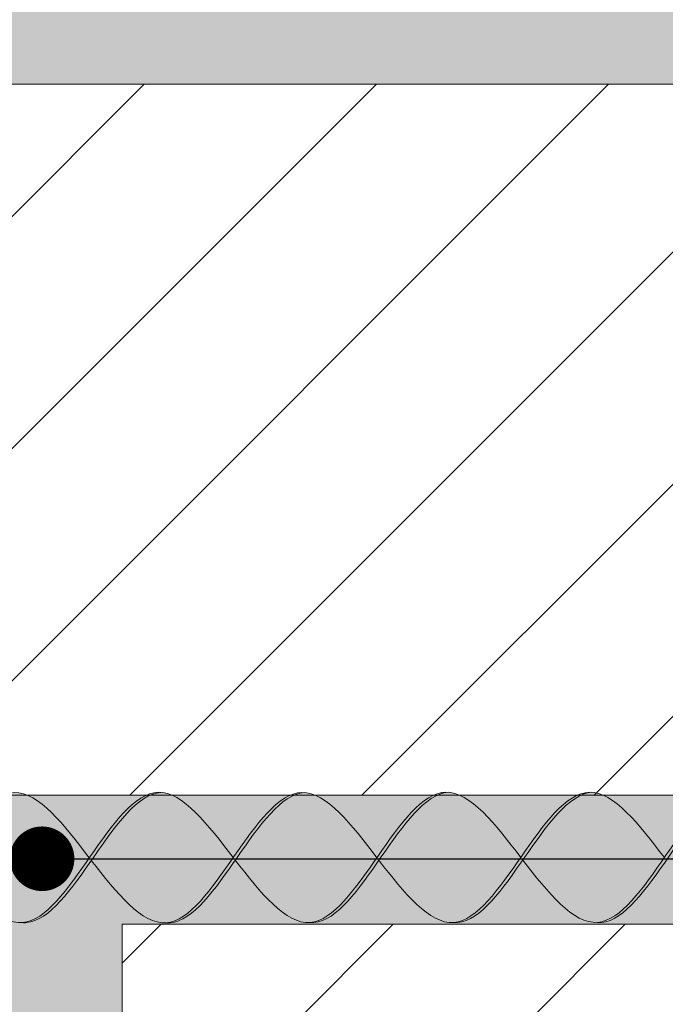
# Model space of a CAD drawing. Units: millimetres. Extents: x 0 to 4473, y 0 to 1872.
# Drawn here: x 4085 to 4090, y 1788 to 1795 of the extents above; entities that cross this region are included whole.
import ezdxf
from ezdxf import colors
from ezdxf.entities.mleader import LeaderData, LeaderLine
from ezdxf.math import Vec2, Vec3

# ---------------------------------------------------------------- set-up
doc = ezdxf.new("R2010")
doc.units = ezdxf.units.MM
for name, color, linetype, lineweight, true_color in [('01 PROYECCIÓN', 7, 'Continuous', 5, 0x6e6e6e), ('02 MAPEI STEEL BAR', 150, 'Continuous', 5, 0x007fff), ('14 TRAMA', 7, 'Continuous', 0, 0x9c9c9c)]:
    doc.layers.add(name, color=color, linetype=linetype, lineweight=lineweight, true_color=true_color)
doc.layers.add('10 TEXTO_GRIS', color=8, linetype='Continuous', lineweight=5)
doc.styles.add('ARIAL', font='Arialn.ttf', dxfattribs={"width": 0.75})

# ---------------------------------------------------------------- blocks, each defined once
blk = doc.blocks.new('_Dot')
at = {"color": 0, "linetype": 'ByBlock', "lineweight": -2}
blk.add_line((-0.5, 0), (-1, 0), dxfattribs=at)
at = {"color": 0, "linetype": 'ByBlock', "const_width": 0.5}
blk.add_lwpolyline([(-0.25, 0, 1), (0.25, 0, 1)], format="xyb", close=True, dxfattribs=at)
blk = doc.blocks.new('MAPEI STEEL BAR')
at = {"layer": '14 TRAMA', "true_color": 0xf5f5f5}
h = blk.add_hatch(color=7, dxfattribs=at)
h.dxf.hatch_style = 1
edge = h.paths.add_edge_path()
edge.add_spline(control_points=[(4230.7679, 1716.881), (4230.5834, 1716.8675), (4230.4076, 1716.6087), (4230.2321, 1716.3567)], knot_values=[6.606455, 6.606455, 6.606455, 6.606455, 7.34787, 7.34787, 7.34787, 7.34787], degree=3, periodic=0)
edge.add_spline(control_points=[(4230.2321, 1716.3567), (4230.4284, 1716.105), (4230.8081, 1715.6299), (4231.1577, 1716.132), (4231.3277, 1716.3761)], knot_values=[5.142569, 5.142569, 5.142569, 5.142569, 5.90579, 6.623653, 6.623653, 6.623653, 6.623653], degree=3, periodic=0)
edge.add_spline(control_points=[(4231.3277, 1716.3761), (4231.1411, 1716.6218), (4230.9505, 1716.8683), (4230.7679, 1716.881)], knot_values=[7.387627, 7.387627, 7.387627, 7.387627, 8.117534, 8.117534, 8.117534, 8.117534], degree=3, periodic=0)
h = blk.add_hatch(color=7, dxfattribs=at)
h.dxf.hatch_style = 1
edge = h.paths.add_edge_path()
edge.add_spline(control_points=[(4230.8107, 1715.8748), (4230.821, 1715.8741), (4231.1867, 1715.875), (4231.5222, 1716.8566), (4231.8811, 1716.8829)], knot_values=[5.864104, 5.864104, 5.864104, 5.864104, 5.90579, 7.34787, 7.34787, 7.34787, 7.34787], degree=3, periodic=0)
edge.add_spline(control_points=[(4231.8811, 1716.8829), (4231.8745, 1716.8833), (4231.6838, 1716.8878), (4231.5024, 1716.6271), (4231.3277, 1716.3761)], knot_values=[6.623653, 6.623653, 6.623653, 6.623653, 6.649851, 7.387627, 7.387627, 7.387627, 7.387627], degree=3, periodic=0)
edge.add_spline(control_points=[(4231.3277, 1716.3761), (4231.1577, 1716.132), (4230.9879, 1715.8881), (4230.811, 1715.8748), (4230.8107, 1715.8748)], knot_values=[5.904341, 5.904341, 5.904341, 5.904341, 6.622204, 6.623653, 6.623653, 6.623653, 6.623653], degree=3, periodic=0)
h = blk.add_hatch(color=7, dxfattribs=at)
h.dxf.hatch_style = 1
edge = h.paths.add_edge_path()
edge.add_spline(control_points=[(4232.441, 1716.3779), (4232.2543, 1716.6236), (4232.0636, 1716.8702), (4231.8811, 1716.8829)], knot_values=[7.387627, 7.387627, 7.387627, 7.387627, 8.117677, 8.117677, 8.117677, 8.117677], degree=3, periodic=0)
edge.add_spline(control_points=[(4231.8811, 1716.8829), (4231.5222, 1716.8566), (4231.1867, 1715.875), (4230.821, 1715.8741), (4230.8107, 1715.8748)], knot_values=[5.864104, 5.864104, 5.864104, 5.864104, 7.306185, 7.34787, 7.34787, 7.34787, 7.34787], degree=3, periodic=0)
edge.add_spline(control_points=[(4231.3435, 1716.3559), (4231.5399, 1716.1041), (4231.9202, 1715.6282), (4232.2704, 1716.1328), (4232.441, 1716.3779)], knot_values=[5.142569, 5.142569, 5.142569, 5.142569, 5.90579, 6.626223, 6.626223, 6.626223, 6.626223], degree=3, periodic=0)
h = blk.add_hatch(color=7, dxfattribs=at)
h.dxf.hatch_style = 1
edge = h.paths.add_edge_path()
edge.add_spline(control_points=[(4232.4567, 1716.3578), (4232.6322, 1716.6098), (4232.808, 1716.8685), (4232.9925, 1716.882)], knot_values=[6.606455, 6.606455, 6.606455, 6.606455, 7.34787, 7.34787, 7.34787, 7.34787], degree=3, periodic=0)
edge.add_spline(control_points=[(4232.9925, 1716.882), (4232.986, 1716.8825), (4232.7959, 1716.887), (4232.615, 1716.628), (4232.441, 1716.3779)], knot_values=[6.626223, 6.626223, 6.626223, 6.626223, 6.652421, 7.387627, 7.387627, 7.387627, 7.387627], degree=3, periodic=0)
edge.add_spline(control_points=[(4232.441, 1716.3779), (4232.2704, 1716.1328), (4232.1, 1715.8873), (4231.9225, 1715.8739), (4231.9221, 1715.8739)], knot_values=[5.904341, 5.904341, 5.904341, 5.904341, 6.624774, 6.626223, 6.626223, 6.626223, 6.626223], degree=3, periodic=0)
edge.add_spline(control_points=[(4231.9221, 1715.8739), (4231.9324, 1715.8732), (4232.1154, 1715.8737), (4232.2908, 1716.1196), (4232.4567, 1716.3578)], knot_values=[5.864104, 5.864104, 5.864104, 5.864104, 5.90579, 6.606455, 6.606455, 6.606455, 6.606455], degree=3, periodic=0)
h = blk.add_hatch(color=7, dxfattribs=at)
h.dxf.hatch_style = 1
edge = h.paths.add_edge_path()
edge.add_spline(control_points=[(4232.9925, 1716.882), (4232.808, 1716.8685), (4232.6322, 1716.6098), (4232.4567, 1716.3578)], knot_values=[6.606455, 6.606455, 6.606455, 6.606455, 7.34787, 7.34787, 7.34787, 7.34787], degree=3, periodic=0)
edge.add_spline(control_points=[(4232.4567, 1716.3578), (4232.653, 1716.106), (4233.0327, 1715.631), (4233.3823, 1716.133), (4233.5523, 1716.3772)], knot_values=[5.142569, 5.142569, 5.142569, 5.142569, 5.90579, 6.623653, 6.623653, 6.623653, 6.623653], degree=3, periodic=0)
edge.add_spline(control_points=[(4233.5523, 1716.3772), (4233.3657, 1716.6229), (4233.1751, 1716.8693), (4232.9925, 1716.882)], knot_values=[7.387627, 7.387627, 7.387627, 7.387627, 8.117534, 8.117534, 8.117534, 8.117534], degree=3, periodic=0)
h = blk.add_hatch(color=7, dxfattribs=at)
h.dxf.hatch_style = 1
edge = h.paths.add_edge_path()
edge.add_spline(control_points=[(4233.0353, 1715.8758), (4233.0456, 1715.8751), (4233.4113, 1715.876), (4233.7468, 1716.8576), (4234.1057, 1716.8839)], knot_values=[5.864104, 5.864104, 5.864104, 5.864104, 5.90579, 7.34787, 7.34787, 7.34787, 7.34787], degree=3, periodic=0)
edge.add_spline(control_points=[(4234.1057, 1716.8839), (4234.0991, 1716.8844), (4233.9084, 1716.8889), (4233.727, 1716.6281), (4233.5523, 1716.3772)], knot_values=[6.623653, 6.623653, 6.623653, 6.623653, 6.649851, 7.387627, 7.387627, 7.387627, 7.387627], degree=3, periodic=0)
edge.add_spline(control_points=[(4233.5523, 1716.3772), (4233.3823, 1716.133), (4233.2125, 1715.8892), (4233.0356, 1715.8758), (4233.0353, 1715.8758)], knot_values=[5.904341, 5.904341, 5.904341, 5.904341, 6.622204, 6.623653, 6.623653, 6.623653, 6.623653], degree=3, periodic=0)
h = blk.add_hatch(color=7, dxfattribs=at)
h.dxf.hatch_style = 1
edge = h.paths.add_edge_path()
edge.add_spline(control_points=[(4234.6655, 1716.3791), (4234.4788, 1716.6248), (4234.2882, 1716.8712), (4234.1057, 1716.8839)], knot_values=[7.387627, 7.387627, 7.387627, 7.387627, 8.117534, 8.117534, 8.117534, 8.117534], degree=3, periodic=0)
edge.add_spline(control_points=[(4234.1057, 1716.8839), (4233.7468, 1716.8576), (4233.4113, 1715.876), (4233.0456, 1715.8751), (4233.0353, 1715.8758)], knot_values=[5.864104, 5.864104, 5.864104, 5.864104, 7.306185, 7.34787, 7.34787, 7.34787, 7.34787], degree=3, periodic=0)
edge.add_spline(control_points=[(4233.568, 1716.357), (4233.7644, 1716.1053), (4234.1447, 1715.6294), (4234.4949, 1716.134), (4234.6655, 1716.3791)], knot_values=[5.142569, 5.142569, 5.142569, 5.142569, 5.90579, 6.626223, 6.626223, 6.626223, 6.626223], degree=3, periodic=0)
h = blk.add_hatch(color=7, dxfattribs=at)
h.dxf.hatch_style = 1
edge = h.paths.add_edge_path()
edge.add_spline(control_points=[(4234.1466, 1715.8751), (4234.1569, 1715.8744), (4234.5226, 1715.8753), (4234.8582, 1716.8569), (4235.217, 1716.8832)], knot_values=[5.864104, 5.864104, 5.864104, 5.864104, 5.90579, 7.34787, 7.34787, 7.34787, 7.34787], degree=3, periodic=0)
edge.add_spline(control_points=[(4235.217, 1716.8832), (4235.2105, 1716.8836), (4235.0204, 1716.8881), (4234.8395, 1716.6291), (4234.6655, 1716.3791)], knot_values=[6.626223, 6.626223, 6.626223, 6.626223, 6.652421, 7.387627, 7.387627, 7.387627, 7.387627], degree=3, periodic=0)
edge.add_spline(control_points=[(4234.6655, 1716.3791), (4234.4949, 1716.134), (4234.3245, 1715.8885), (4234.147, 1715.8751), (4234.1466, 1715.8751)], knot_values=[5.904341, 5.904341, 5.904341, 5.904341, 6.624774, 6.626223, 6.626223, 6.626223, 6.626223], degree=3, periodic=0)
h = blk.add_hatch(color=7, dxfattribs=at)
h.dxf.hatch_style = 1
edge = h.paths.add_edge_path()
edge.add_spline(control_points=[(4235.7769, 1716.3782), (4235.5903, 1716.6239), (4235.3996, 1716.8705), (4235.217, 1716.8832)], knot_values=[7.387627, 7.387627, 7.387627, 7.387627, 8.117677, 8.117677, 8.117677, 8.117677], degree=3, periodic=0)
edge.add_spline(control_points=[(4235.217, 1716.8832), (4234.8582, 1716.8569), (4234.5226, 1715.8753), (4234.1569, 1715.8744), (4234.1466, 1715.8751)], knot_values=[5.864104, 5.864104, 5.864104, 5.864104, 7.306185, 7.34787, 7.34787, 7.34787, 7.34787], degree=3, periodic=0)
edge.add_spline(control_points=[(4234.6813, 1716.3588), (4234.8772, 1716.1076), (4235.0725, 1715.8632), (4235.2599, 1715.8768)], knot_values=[5.142569, 5.142569, 5.142569, 5.142569, 5.904341, 5.904341, 5.904341, 5.904341], degree=3, periodic=0)
edge.add_spline(control_points=[(4235.2599, 1715.8768), (4235.2602, 1715.8769), (4235.4371, 1715.8902), (4235.6069, 1716.134), (4235.7769, 1716.3782)], knot_values=[5.904341, 5.904341, 5.904341, 5.904341, 5.90579, 6.623653, 6.623653, 6.623653, 6.623653], degree=3, periodic=0)
h = blk.add_hatch(color=7, dxfattribs=at)
h.dxf.hatch_style = 1
edge = h.paths.add_edge_path()
edge.add_spline(control_points=[(4235.7918, 1716.3569), (4235.9682, 1716.6101), (4236.1449, 1716.8714), (4236.3303, 1716.8849)], knot_values=[6.602763, 6.602763, 6.602763, 6.602763, 7.34787, 7.34787, 7.34787, 7.34787], degree=3, periodic=0)
edge.add_spline(control_points=[(4236.3303, 1716.8849), (4236.3237, 1716.8854), (4236.133, 1716.8899), (4235.9516, 1716.6291), (4235.7769, 1716.3782)], knot_values=[6.623653, 6.623653, 6.623653, 6.623653, 6.649851, 7.387627, 7.387627, 7.387627, 7.387627], degree=3, periodic=0)
edge.add_spline(control_points=[(4235.7769, 1716.3782), (4235.6069, 1716.134), (4235.4371, 1715.8902), (4235.2602, 1715.8769), (4235.2599, 1715.8768)], knot_values=[5.904341, 5.904341, 5.904341, 5.904341, 6.622204, 6.623653, 6.623653, 6.623653, 6.623653], degree=3, periodic=0)
edge.add_spline(control_points=[(4235.2599, 1715.8768), (4235.2702, 1715.8761), (4235.4522, 1715.8766), (4235.6268, 1716.1201), (4235.7918, 1716.3569)], knot_values=[5.864104, 5.864104, 5.864104, 5.864104, 5.90579, 6.602763, 6.602763, 6.602763, 6.602763], degree=3, periodic=0)
at = {"layer": '02 MAPEI STEEL BAR'}
for points, knots in [([(4229.1189, 1716.3548), (4229.3153, 1716.1031), (4229.8841, 1715.3914), (4230.5563, 1717.3776), (4231.1345, 1716.6305), (4231.3278, 1716.376)], [5.142569, 5.142569, 5.142569, 5.142569, 5.90579, 7.361429, 8.117677, 8.117677, 8.117677, 8.117677]), ([(4230.2321, 1716.3567), (4230.4284, 1716.105), (4230.9972, 1715.3933), (4231.6695, 1717.3795), (4232.2476, 1716.6324), (4232.441, 1716.3779)], [5.142569, 5.142569, 5.142569, 5.142569, 5.90579, 7.361429, 8.117677, 8.117677, 8.117677, 8.117677]), ([(4230.8107, 1715.8748), (4230.821, 1715.8741), (4231.1867, 1715.875), (4231.5222, 1716.8566), (4231.8811, 1716.8829)], [5.864104, 5.864104, 5.864104, 5.864104, 5.90579, 7.34787, 7.34787, 7.34787, 7.34787]), ([(4231.3435, 1716.3559), (4231.5399, 1716.1041), (4232.1087, 1715.3924), (4232.7809, 1717.3786), (4233.3591, 1716.6316), (4233.5524, 1716.377)], [5.142569, 5.142569, 5.142569, 5.142569, 5.90579, 7.361429, 8.117677, 8.117677, 8.117677, 8.117677]), ([(4231.9221, 1715.8739), (4231.9324, 1715.8732), (4232.2981, 1715.8741), (4232.6337, 1716.8557), (4232.9925, 1716.882)], [5.864104, 5.864104, 5.864104, 5.864104, 5.90579, 7.34787, 7.34787, 7.34787, 7.34787]), ([(4232.4567, 1716.3578), (4232.653, 1716.106), (4233.2218, 1715.3943), (4233.8941, 1717.3805), (4234.4722, 1716.6335), (4234.6656, 1716.3789)], [5.142569, 5.142569, 5.142569, 5.142569, 5.90579, 7.361429, 8.117677, 8.117677, 8.117677, 8.117677]), ([(4233.0353, 1715.8758), (4233.0456, 1715.8751), (4233.4113, 1715.876), (4233.7468, 1716.8576), (4234.1057, 1716.8839)], [5.864104, 5.864104, 5.864104, 5.864104, 5.90579, 7.34787, 7.34787, 7.34787, 7.34787]), ([(4233.568, 1716.357), (4233.7644, 1716.1053), (4234.3332, 1715.3936), (4235.0054, 1717.3798), (4235.5836, 1716.6328), (4235.7769, 1716.3782)], [5.142569, 5.142569, 5.142569, 5.142569, 5.90579, 7.361429, 8.117677, 8.117677, 8.117677, 8.117677]), ([(4234.1466, 1715.8751), (4234.1569, 1715.8744), (4234.5226, 1715.8753), (4234.8582, 1716.8569), (4235.217, 1716.8832)], [5.864104, 5.864104, 5.864104, 5.864104, 5.90579, 7.34787, 7.34787, 7.34787, 7.34787]), ([(4234.6813, 1716.3588), (4234.8776, 1716.1071), (4235.4464, 1715.3953), (4236.1187, 1717.3815), (4236.6968, 1716.6345), (4236.8902, 1716.38)], [5.142569, 5.142569, 5.142569, 5.142569, 5.90579, 7.361429, 8.117677, 8.117677, 8.117677, 8.117677]), ([(4235.2599, 1715.8768), (4235.2702, 1715.8761), (4235.6359, 1715.8771), (4235.9714, 1716.8587), (4236.3303, 1716.8849)], [5.864104, 5.864104, 5.864104, 5.864104, 5.90579, 7.34787, 7.34787, 7.34787, 7.34787])]:
    blk.add_open_spline(points, degree=3, knots=knots, dxfattribs=at)

msp = doc.modelspace()

# ---------------------------------------------------------------- hatches: boundary and pattern name
at = {"layer": '14 TRAMA'}
h = msp.add_hatch(dxfattribs=at)
h.set_pattern_fill('AR-SAND', color=256, scale=0.02, angle=333)
h.set_pattern_definition([(10.5, (3940.06514, 1762.57736), (0.415865, 0.8866688), [0, -0.77216, 0, -0.8636, 0, -0.8255]), (340.5, (3940.0651, 1762.5774), (1.45192, 0.869233), [0, -0.41656, 0, -0.69596, 0, -0.2667]), (300.5, (3939.5084, 1762.861), (1.4108637, -0.715645), [0, -0.254, 0, -0.9144, 0, -1.1938]), (290.5, (3939.5084, 1762.861), (1.563083, -0.296032), [0, -0.127, 0, -0.59944, 0, -0.6858])])
h.paths.add_polyline_path([(4007.0029, 1788.1821), (4007.0029, 1782.6821), (3995.0029, 1782.6821), (3995.0029, 1788.1821)], flags=16)
h.paths.add_polyline_path([(3995.0029, 1789.1821), (3995.0029, 1794.6821), (4020.0029, 1794.6821), (4020.0029, 1789.1821)], flags=17)
h.paths.add_polyline_path([(4008.0029, 1788.1821), (4033.0029, 1788.1821), (4033.0029, 1782.6821), (4008.0029, 1782.6821)], flags=16)
h.paths.add_polyline_path([(4020.0029, 1781.6821), (4020.0029, 1776.1821), (3995.0029, 1776.1821), (3995.0029, 1781.6821)], flags=16)
h.paths.add_polyline_path([(4007.0029, 1795.6821), (3995.0029, 1795.6821), (3995.0029, 1801.1821), (4007.0029, 1801.1821)], flags=16)
h.paths.add_polyline_path([(4008.0029, 1795.6821), (4008.0029, 1801.1821), (4033.0029, 1801.1821), (4033.0029, 1795.6821)], flags=16)
h.paths.add_polyline_path([(4007.0029, 1775.1821), (4007.0029, 1769.6821), (3995.0029, 1769.6821), (3995.0029, 1775.1821)], flags=16)
h.paths.add_polyline_path([(4008.0029, 1775.1821), (4033.0029, 1775.1821), (4033.0029, 1769.6821), (4008.0029, 1769.6821)], flags=16)
h.paths.add_polyline_path([(3995.0029, 1802.1821), (3995.0029, 1807.6821), (4020.0029, 1807.6821), (4020.0029, 1802.1821)], flags=17)
h.paths.add_polyline_path([(4021.0029, 1789.1821), (4021.0029, 1794.6821), (4046.0029, 1794.6821), (4046.0029, 1789.1821)], flags=16)
h.paths.add_polyline_path([(4021.0029, 1781.6821), (4046.0029, 1781.6821), (4046.0029, 1776.1821), (4021.0029, 1776.1821)], flags=16)
h.paths.add_polyline_path([(4021.0029, 1802.1821), (4021.0029, 1807.6821), (4046.0029, 1807.6821), (4046.0029, 1802.1821)], flags=16)
h.paths.add_polyline_path([(4020.0029, 1768.6821), (4020.0029, 1763.1821), (3995.0029, 1763.1821), (3995.0029, 1768.6821)], flags=16)
h.paths.add_polyline_path([(4007.0029, 1808.6821), (3995.0029, 1808.6821), (3995.0029, 1814.1821), (4007.0029, 1814.1821)], flags=16)
h.paths.add_polyline_path([(4021.0029, 1768.6821), (4046.0029, 1768.6821), (4046.0029, 1763.1821), (4021.0029, 1763.1821)], flags=16)
h.paths.add_polyline_path([(4034.0029, 1788.1821), (4059.0029, 1788.1821), (4059.0029, 1782.6821), (4034.0029, 1782.6821)], flags=16)
h.paths.add_polyline_path([(4034.0029, 1795.6821), (4034.0029, 1801.1821), (4059.0029, 1801.1821), (4059.0029, 1795.6821)], flags=16)
h.paths.add_polyline_path([(4021.0029, 1815.1821), (4021.0029, 1820.6821), (4046.0029, 1820.6821), (4046.0029, 1815.1821)], flags=16)
h.paths.add_polyline_path([(4034.0029, 1775.1821), (4059.0029, 1775.1821), (4059.0029, 1769.6821), (4034.0029, 1769.6821)], flags=16)
h.paths.add_polyline_path([(4034.0029, 1808.6821), (4034.0029, 1814.1821), (4059.0029, 1814.1821), (4059.0029, 1808.6821)], flags=16)
h.paths.add_polyline_path([(4047.0029, 1789.1821), (4047.0029, 1794.6821), (4072.0029, 1794.6821), (4072.0029, 1789.1821)], flags=16)
h.paths.add_polyline_path([(4047.0029, 1781.6821), (4072.0029, 1781.6821), (4072.0029, 1776.1821), (4047.0029, 1776.1821)], flags=16)
h.paths.add_polyline_path([(4047.0029, 1802.1821), (4047.0029, 1807.6821), (4072.0029, 1807.6821), (4072.0029, 1802.1821)], flags=16)
h.paths.add_polyline_path([(4047.0029, 1768.6821), (4072.0029, 1768.6821), (4072.0029, 1763.1821), (4047.0029, 1763.1821)], flags=16)
edge = h.paths.add_edge_path(flags=16)
edge.add_arc((4043.8164, 1808.1136), 0.125, 0, 360)
h.paths.add_polyline_path([(4047.0029, 1815.1821), (4047.0029, 1820.6821), (4072.0029, 1820.6821), (4072.0029, 1815.1821)], flags=16)
h.paths.add_polyline_path([(4060.0029, 1788.1821), (4085.0029, 1788.1821), (4085.0029, 1782.6821), (4060.0029, 1782.6821)], flags=16)
h.paths.add_polyline_path([(4060.0029, 1795.6821), (4060.0029, 1801.1821), (4085.0029, 1801.1821), (4085.0029, 1795.6821)], flags=16)
h.paths.add_polyline_path([(4060.0029, 1775.1821), (4085.0029, 1775.1821), (4085.0029, 1769.6821), (4060.0029, 1769.6821)], flags=16)
h.paths.add_polyline_path([(4060.0029, 1808.6821), (4060.0029, 1814.1821), (4085.0029, 1814.1821), (4085.0029, 1808.6821)], flags=16)
edge = h.paths.add_edge_path(flags=16)
edge.add_arc((4085.0868, 1775.6607), 0.125, 0, 360)
h.paths.add_polyline_path([(3995.0029, 1769.6821), (3995.0029, 1762.5774), (4098.0029, 1762.5774), (4098.0029, 1763.1821), (4073.0029, 1763.1821), (4073.0029, 1768.6821), (4098.0029, 1768.6821), (4098.0029, 1769.6821), (4086.0029, 1769.6821), (4086.0029, 1775.1821), (4098.0029, 1775.1821), (4098.0029, 1776.1821), (4073.0029, 1776.1821), (4073.0029, 1781.6821), (4098.0029, 1781.6821), (4098.0029, 1782.6821), (4086.0029, 1782.6821), (4086.0029, 1788.1821), (4098.0029, 1788.1821), (4098.0029, 1789.1821), (4073.0029, 1789.1821), (4073.0029, 1794.6821), (4098.0029, 1794.6821), (4098.0029, 1795.6821), (4086.0029, 1795.6821), (4086.0029, 1801.1821), (4098.0029, 1801.1821), (4098.0029, 1802.1821), (4073.0029, 1802.1821), (4073.0029, 1807.6821), (4098.0029, 1807.6821), (4098.0029, 1808.6821), (4086.0029, 1808.6821), (4086.0029, 1814.1821), (4098.0029, 1814.1821), (4098.0029, 1815.1821), (4073.0029, 1815.1821), (4073.0029, 1820.6821), (4098.0029, 1820.6821), (4098.0029, 1821.6821), (4086.0029, 1821.6821), (4086.0029, 1824.722), (4085.0029, 1824.722), (4085.0029, 1821.6821), (4060.0029, 1821.6821), (4060.0029, 1824.722), (4059.0029, 1824.722), (4059.0029, 1821.6821), (4034.0029, 1821.6821), (4034.0029, 1824.722), (4033.0029, 1824.722), (4033.0029, 1821.6821), (4008.0029, 1821.6821), (4008.0029, 1824.722), (4007.0029, 1824.722), (4007.0029, 1821.6821), (3995.0029, 1821.6821), (3995.0029, 1814.1821), (3995.0029, 1808.6821), (3995.0029, 1801.1821), (3995.0029, 1795.6821), (3995.0029, 1788.1821), (3995.0029, 1782.6821), (3995.0029, 1775.1821)])
h.paths.add_polyline_path([(3995.0029, 1815.1821), (3995.0029, 1820.6821), (4020.0029, 1820.6821), (4020.0029, 1815.1821)], flags=17)
h.paths.add_polyline_path([(4008.0029, 1808.6821), (4008.0029, 1814.1821), (4033.0029, 1814.1821), (4033.0029, 1808.6821)], flags=16)
h = msp.add_hatch(dxfattribs=at)
h.set_pattern_fill('ANSI31', color=256, scale=0.4)
h.set_pattern_definition([(45, (3957.4608, 1581.5556), (-0.8980256, 0.8980256), [])])
h.paths.add_polyline_path([(4073.0029, 1794.6821), (4073.0029, 1789.1821), (4098.0029, 1789.1821), (4098.0029, 1794.6821)])
h = msp.add_hatch(dxfattribs=at)
h.set_pattern_fill('ANSI31', color=256, scale=0.4)
h.set_pattern_definition([(45, (4085.7634, 1769.6821), (-0.898026, 0.898026), [])])
h.paths.add_polyline_path([(4098.0029, 1782.6821), (4098.0029, 1788.1821), (4086.0029, 1788.1821), (4086.0029, 1782.6821)])

# ---------------------------------------------------------------- linework, layer by layer
at = {"layer": '01 PROYECCIÓN'}
msp.add_lwpolyline([(4073.0029, 1794.6821), (4073.0029, 1789.1821), (4098.0029, 1789.1821), (4098.0029, 1794.6821)], close=True, dxfattribs=at)
msp.add_lwpolyline([(4098.0029, 1788.1821), (4086.0029, 1788.1821), (4086.0029, 1782.6821), (4098.0029, 1782.6821)], dxfattribs=at)

# ---------------------------------------------------------------- block references
at = {"layer": '02 MAPEI STEEL BAR'}
msp.add_blockref('MAPEI STEEL BAR', (-145.5801, 72.3203), dxfattribs=at)

# ---------------------------------------------------------------- leaders
at = {"layer": '10 TEXTO_GRIS'}
ml = msp.add_multileader_mtext('Standard', dxfattribs=at)
ml.set_content('{\\fArial|b0|i0|c0|p34;\\C150;\\c16744192;2}', color=256, style='ARIAL')
ml.set_leader_properties()
ml.set_arrow_properties(name='DOT')
ml.build(insert=Vec2(0, 0))
ml.multileader.update_dxf_attribs({"has_dogleg": 0, "text_left_attachment_type": 4, "text_right_attachment_type": 0, "dogleg_length": 0, "arrow_head_size": 0.5})
ctx = ml.context
ctx.base_point, ctx.char_height, ctx.arrow_head_size, ctx.landing_gap_size, ctx.plane_origin, ctx.plane_y_axis = Vec3(4110.5701, 1788.6893), 3, 0.5, 1, Vec3(4101.5652, 1788.6893), Vec3(0, 1, 0)
ctx.left_attachment, ctx.right_attachment = 4, 0
notes = []
notes.append((ctx, [(0, (1, 1, 0), (4112.3152, 1788.6893), (1, 0), 0, [(0, [(4085.3823, 1788.6893)], 0, [])])]))
ctx.mtext.insert, ctx.mtext.flow_direction = Vec3(4111.5701, 1792.7015), 5
for ctx, leaders in notes:
    for number, flags, end, landing, length, lines in leaders:
        leader = LeaderData()
        leader.index, (leader.has_last_leader_line, leader.has_dogleg_vector, leader.attachment_direction) = number, flags
        leader.last_leader_point, leader.dogleg_vector, leader.dogleg_length = Vec3(end), Vec3(landing), length
        for number, points, colour, breaks in lines:
            line = LeaderLine()
            line.index, line.vertices, line.color, line.breaks = number, Vec3.list(points), colors.encode_raw_color(colour), breaks
            leader.lines.append(line)
        ctx.leaders.append(leader)

doc.saveas('drawing.dxf')
